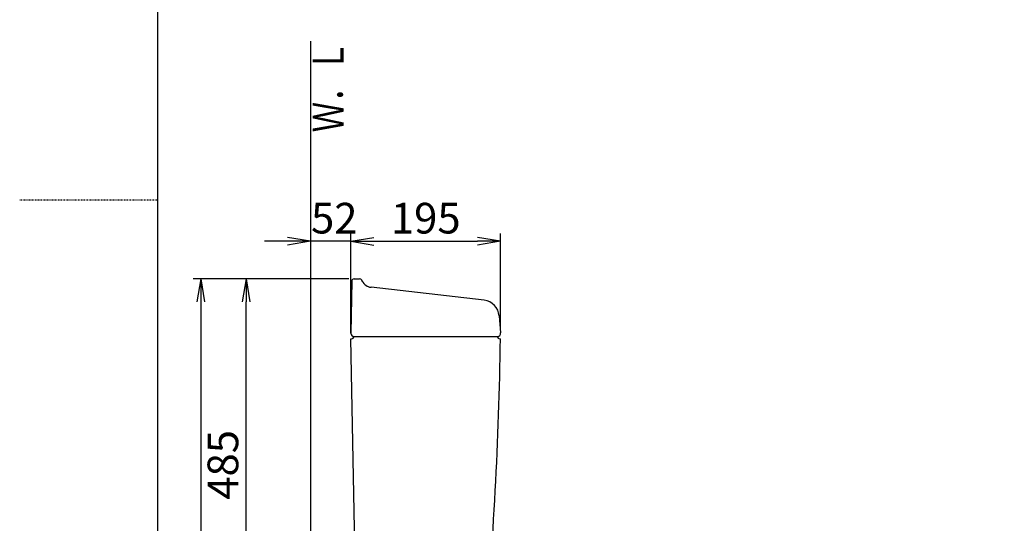
# Model space of a CAD drawing. Extents: x 0 to 2000, y 115 to 2915.
# Drawn here: x 0 to 1283, y 1093 to 1750 of the extents above; entities that cross this region are included whole.
import ezdxf
from ezdxf.enums import TextEntityAlignment as Align

# ---------------------------------------------------------------- set-up
doc = ezdxf.new("R2010")
doc.units = 0
doc.linetypes.add('EXLTYPE2', pattern=[2, 1, -1])
doc.layers.get('0').update_dxf_attribs({"linetype": 'CONTINUOUS'})
doc.layers.get('DEFPOINTS').update_dxf_attribs({"linetype": 'CONTINUOUS'})
for name, color, linetype in [('タンク', 7, 'CONTINUOUS'), ('便器', 7, 'CONTINUOUS'), ('寸法', 7, 'CONTINUOUS'), ('枠', 7, 'CONTINUOUS')]:
    doc.layers.add(name, color=color, linetype=linetype)
doc.styles.add('EXCADDIM1', font='monotxt', dxfattribs={"width": 0.84, "bigfont": 'extfont'})
doc.styles.add('EXCADSTD', font='monotxt', dxfattribs={"bigfont": 'extfont'})
doc.styles.get("Standard").update_dxf_attribs({"font": 'monotxt', "bigfont": 'extfont'})
doc.dimstyles.new('ISO-25', dxfattribs={"dimtxt": 2.5, "dimasz": 2.5, "dimexe": 1.25, "dimexo": 0.625, "dimtad": 1, "dimtxsty": 'STANDARD', "dimcen": 2.5, "dimazin": 3, "dimtfac": 1, "dimtmove": 0, "dimatfit": 3})

# ---------------------------------------------------------------- blocks, each defined once
blk = doc.blocks.new('EX_NORM')
at = {"color": 0, "linetype": 'CONTINUOUS'}
for q in [(-1, 0.167), (-1, 0), (-1, -0.167)]:
    blk.add_line((0, 0), q, dxfattribs=at)
blk = doc.blocks.new('*D17')
at = {"layer": 'DEFPOINTS', "color": 0}
for p in [(379, 1461), (379, 1347), (431.6, 1334)]:
    blk.add_point(p, dxfattribs=at)
at = {"layer": 'タンク', "color": 3, "linetype": 'CONTINUOUS'}
for p, q in [((431.6, 1341), (431.6, 1471)), ((349, 1461), (319, 1461)), ((431.6, 1461), (379, 1461)), ((461.6, 1461), (491.6, 1461))]:
    blk.add_line(p, q, dxfattribs=at)
at = {"layer": 'タンク', "color": 3, "xscale": 30, "yscale": 30, "zscale": 30}
blk.add_blockref('EX_NORM', (379, 1461), dxfattribs=at)
at = {"layer": 'タンク', "color": 3, "xscale": 30, "yscale": 30, "zscale": 30, "rotation": 180}
blk.add_blockref('EX_NORM', (431.6, 1461), dxfattribs=at)
at = {"layer": 'タンク', "color": 2, "insert": (409.9, 1486), "char_height": 40, "attachment_point": 5, "style": 'EXCADDIM1'}
blk.add_mtext('52', dxfattribs=at)
blk = doc.blocks.new('*D31')
at = {"layer": 'DEFPOINTS', "color": 0}
for p in [(295, 1412), (435.8, 1412), (443.8, 927)]:
    blk.add_point(p, dxfattribs=at)
at = {"layer": '寸法', "color": 3, "linetype": 'CONTINUOUS'}
for p, q in [((428.8, 1412), (285, 1412)), ((295, 957), (295, 1382))]:
    blk.add_line(p, q, dxfattribs=at)
at = {"layer": '寸法', "color": 3, "xscale": 30, "yscale": 30, "zscale": 30}
for p, rotation in [((295, 1412), 90), ((295, 927), 270)]:
    blk.add_blockref('EX_NORM', p, dxfattribs=dict(at, rotation=rotation))
at = {"layer": '寸法', "color": 2, "insert": (270, 1169.5), "char_height": 40, "attachment_point": 5, "rotation": 90, "style": 'EXCADDIM1'}
blk.add_mtext('485', dxfattribs=at)
blk = doc.blocks.new('*D32')
at = {"layer": 'DEFPOINTS', "color": 0}
for p in [(295, 1412), (236, 542), (295, 542)]:
    blk.add_point(p, dxfattribs=at)
at = {"layer": '寸法', "color": 3, "linetype": 'CONTINUOUS'}
for p, q in [((288, 1412), (226, 1412)), ((236, 1382), (236, 572))]:
    blk.add_line(p, q, dxfattribs=at)
at = {"layer": '寸法', "color": 3, "xscale": 30, "yscale": 30, "zscale": 30}
for p, rotation in [((236, 1412), 90), ((236, 542), 270)]:
    blk.add_blockref('EX_NORM', p, dxfattribs=dict(at, rotation=rotation))
at = {"layer": '寸法', "color": 2, "insert": (211, 977), "char_height": 40, "attachment_point": 5, "rotation": 90, "style": 'EXCADDIM1'}
blk.add_mtext('870', dxfattribs=at)
blk = doc.blocks.new('*D33')
at = {"layer": 'DEFPOINTS', "color": 0}
for p in [(431.6, 1582), (626.6, 1461), (626.6, 1341.6)]:
    blk.add_point(p, dxfattribs=at)
at = {"layer": '寸法', "color": 3, "linetype": 'CONTINUOUS'}
for p, q in [((626.6, 1348.6), (626.6, 1471)), ((461.6, 1461), (596.6, 1461))]:
    blk.add_line(p, q, dxfattribs=at)
at = {"layer": '寸法', "color": 3, "xscale": 30, "yscale": 30, "zscale": 30, "rotation": 180}
blk.add_blockref('EX_NORM', (431.6, 1461), dxfattribs=at)
at = {"layer": '寸法', "color": 3, "xscale": 30, "yscale": 30, "zscale": 30}
blk.add_blockref('EX_NORM', (626.6, 1461), dxfattribs=at)
at = {"layer": '寸法', "color": 2, "insert": (529.1, 1486), "char_height": 40, "attachment_point": 5, "style": 'EXCADDIM1'}
blk.add_mtext('195', dxfattribs=at)

msp = doc.modelspace()

# ---------------------------------------------------------------- linework, layer by layer
at = {"layer": 'タンク', "color": 7, "linetype": 'CONTINUOUS'}
for p, q in [((435.758, 1412), (442.956, 1412)), ((432.759, 1409.052), (431.572, 1341.07)), ((446.66, 1408.301), (445.639, 1410.342)), ((605.352, 1384.074), (457.877, 1401.07)), ((624.766, 1363.944), (626.522, 1341.626)), ((435.571, 1337), (622.517, 1337)), ((438.802, 938.78), (431.572, 1334)), ((431.572, 1334), (432.517, 1334)), ((625.517, 1334), (626.475, 1334))]:
    msp.add_line(p, q, dxfattribs=at)
for centre, radius, start, end in [((435.758, 1409), 3, 90, 179), ((442.956, 1409), 3, 26.565051, 90), ((459.595, 1415.972), 15, 206.565051, 263.42562), ((602.833, 1362.218), 22, 4.5, 83.42562), ((435.571, 1341), 4, 179, 270), ((432.517, 1337), 3, 270, 0), ((625.517, 1337), 3, 180, 270), ((622.571, 1341), 4, 270, 9), ((-4373.01, 1405.747), 5000, 354.630752, 359.177813)]:
    msp.add_arc(centre, radius, start, end, dxfattribs=at)
at = {"layer": '便器', "color": 7, "linetype": 'CONTINUOUS'}
msp.add_arc((958.023, 956.29), 495, 195.420303, 195.420303, dxfattribs=at)
at = {"layer": '枠', "color": 7, "linetype": 'CONTINUOUS'}
for p, q in [((180, 115), (180, 2915)), ((379.017, 1722), (379.017, 542))]:
    msp.add_line(p, q, dxfattribs=at)
at = {"layer": '枠', "color": 6, "linetype": 'EXLTYPE2'}
msp.add_line((0, 1515), (180, 1515), dxfattribs=at)

# ---------------------------------------------------------------- texts
at = {"layer": '枠', "color": 2, "linetype": 'CONTINUOUS', "style": 'EXCADSTD', "width": 1.225}
msp.add_text('Ｗ．Ｌ', height=40, rotation=90, dxfattribs=at).set_placement((421.971, 1603.104), (421.971, 1722.104), align=Align.FIT)

# ---------------------------------------------------------------- dimensions: what is measured, and where the dimension line sits
at = {"layer": 'タンク', "color": 3, "linetype": 'CONTINUOUS'}
dim = msp.add_linear_dim(base=(379.017, 1461), p1=(431.572, 1334), p2=(379.017, 1347), text='52', dimstyle='ISO-25', override={"dimtxt": 40, "dimasz": 30, "dimexe": 10, "dimexo": 7, "dimgap": 0, "dimtad": 1, "dimjust": 0, "dimtih": 0, "dimtoh": 0, "dimdec": 1, "dimzin": 8, "dimlunit": 2, "dimtxsty": 'EXCADDIM1', "dimblk1": 'EX_NORM', "dimblk2": 'EX_NORM', "dimsah": 1, "dimse1": 0, "dimse2": 1, "dimclrd": 3, "dimclre": 3, "dimclrt": 2, "dimtmove": 2}, dxfattribs=at)
dim.commit()
dim.dimension.update_dxf_attribs({"geometry": '*D17', "text_midpoint": (409.895, 1486), "dimtype": 160})
at = {"layer": '寸法', "color": 3, "linetype": 'CONTINUOUS'}
dim = msp.add_linear_dim(base=(626.593, 1461), p1=(431.572, 1582), p2=(626.593, 1341.626), dimstyle='ISO-25', override={"dimtxt": 40, "dimasz": 30, "dimexe": 10, "dimexo": 7, "dimgap": 0, "dimtad": 1, "dimjust": 0, "dimtih": 0, "dimtoh": 0, "dimdec": 1, "dimzin": 8, "dimlunit": 2, "dimtxsty": 'EXCADDIM1', "dimblk1": 'EX_NORM', "dimblk2": 'EX_NORM', "dimsah": 1, "dimse1": 1, "dimse2": 0, "dimclrd": 3, "dimclre": 3, "dimclrt": 2, "dimtmove": 2}, dxfattribs=at)
dim.commit()
dim.dimension.update_dxf_attribs({"geometry": '*D33', "text_midpoint": (529.082, 1486), "dimtype": 160})
for base, p1, p2, override, picture, middle in [((236, 542), (295, 1412), (295, 542), {"dimtxt": 40, "dimasz": 30, "dimexe": 10, "dimexo": 7, "dimgap": 0, "dimtad": 1, "dimjust": 0, "dimtih": 0, "dimtoh": 0, "dimdec": 1, "dimzin": 8, "dimlunit": 2, "dimtxsty": 'EXCADDIM1', "dimblk1": 'EX_NORM', "dimblk2": 'EX_NORM', "dimsah": 1, "dimse1": 0, "dimse2": 1, "dimclrd": 3, "dimclre": 3, "dimclrt": 2, "dimtmove": 2}, '*D32', (211, 977)), ((295, 1412), (443.8, 927), (435.758, 1412), {"dimtxt": 40, "dimasz": 30, "dimexe": 10, "dimexo": 7, "dimgap": 0, "dimtad": 1, "dimjust": 0, "dimtih": 0, "dimtoh": 0, "dimdec": 1, "dimzin": 8, "dimlunit": 2, "dimtxsty": 'EXCADDIM1', "dimblk1": 'EX_NORM', "dimblk2": 'EX_NORM', "dimsah": 1, "dimse1": 1, "dimse2": 0, "dimclrd": 3, "dimclre": 3, "dimclrt": 2, "dimtmove": 2}, '*D31', (270, 1169.5))]:
    dim = msp.add_linear_dim(base=base, p1=p1, p2=p2, angle=90, dimstyle='ISO-25', override=override, dxfattribs=at)
    dim.commit()
    dim.dimension.update_dxf_attribs({"geometry": picture, "text_midpoint": middle, "dimtype": 160})

doc.saveas('drawing.dxf')
